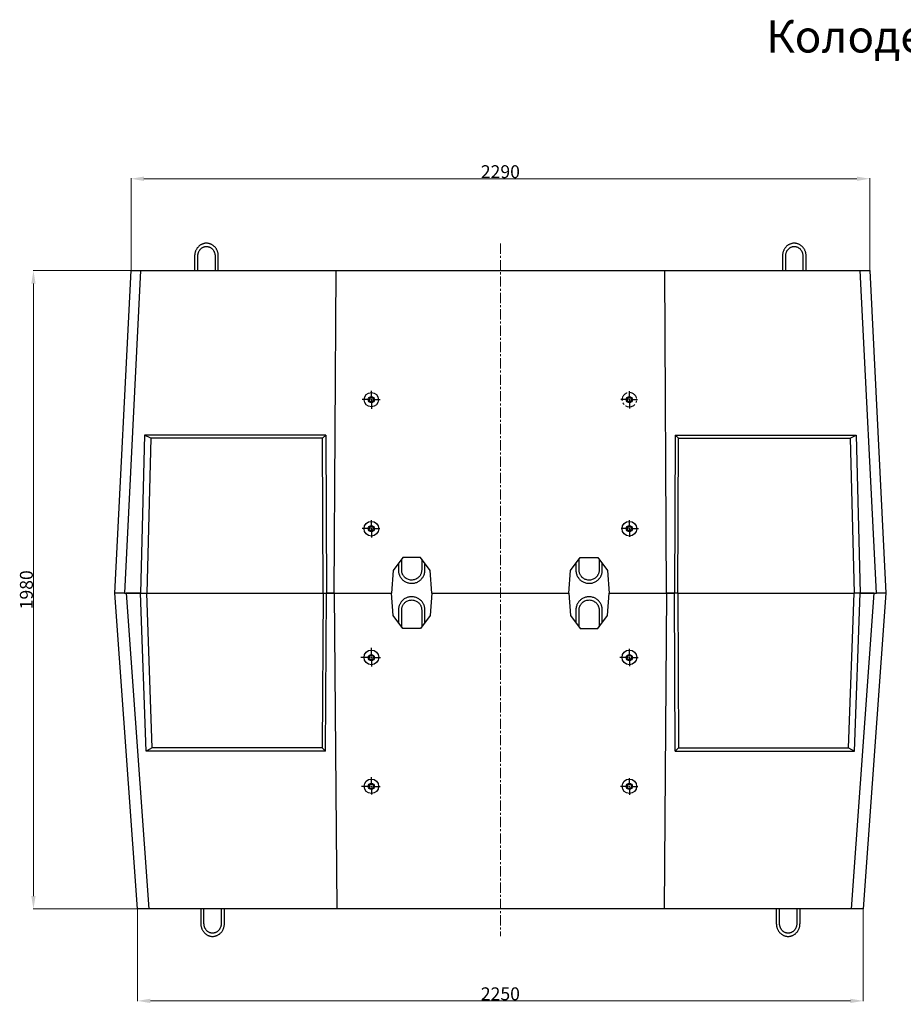
# Model space of a CAD drawing. Units: inches. Extents: x -5824 to 327, y -1975 to 4190.
# Drawn here: x -5748 to -3010, y 1136 to 4190 of the extents above; entities that cross this region are included whole.
import ezdxf

# ---------------------------------------------------------------- set-up
doc = ezdxf.new("R2010")
doc.units = ezdxf.units.IN
doc.header["$MEASUREMENT"] = 0
doc.linetypes.add('CENTER', pattern=[30, 25, -2, 1, -2])
doc.linetypes.add('CENTERX2', pattern=[20.32, 12.7, -2.54, 2.54, -2.54])
doc.layers.get('Defpoints').update_dxf_attribs({"color": 250})
doc.layers.add('FORMAT', color=7, linetype='Continuous')
doc.layers.add('Осевая', color=8, linetype='CENTER', lineweight=13)
doc.layers.add('Размеры', color=8, linetype='Continuous', lineweight=13)
doc.styles.get("Standard").update_dxf_attribs({"font": 'arial.ttf'})
doc.styles.add('Аннотативный', font='arial.ttf')
doc.dimstyles.new('М1', dxfattribs={"dimtxt": 40, "dimasz": 40, "dimexe": 1.25, "dimexo": 0, "dimgap": 1, "dimtad": 1, "dimdec": 0, "dimtxsty": 'Аннотативный', "dimcen": 2.5, "dimclrd": 256, "dimclre": 256, "dimclrt": 256, "dimaunit": 1, "dimadec": 1, "dimazin": 2, "dimtfac": 1, "dimtdec": 0, "dimtmove": 1, "dimatfit": 3, "dimfxl": 1, "dimtolj": 1, "dimlwd": -1, "dimlwe": -1, "dimarcsym": 0})

# ---------------------------------------------------------------- blocks, each defined once
blk = doc.blocks.new('*D26')
at = {"layer": 'Defpoints', "color": 0, "transparency": 16777216}
for p in [(-5705.7, 3411.4), (-5374, 3411.4), (-5348.1, 1431.8)]:
    blk.add_point(p, dxfattribs=at)
at = {"layer": 'Размеры', "transparency": 16777216}
for p, q in [((-5374, 3411.4), (-5707, 3411.4)), ((-5705.7, 1471.8), (-5705.7, 3371.4)), ((-5348.1, 1431.8), (-5707, 1431.8))]:
    blk.add_line(p, q, dxfattribs=at)
for points in [[(-5712.4, 3371.4), (-5699, 3371.4), (-5705.7, 3411.4)], [(-5712.4, 1471.8), (-5699, 1471.8), (-5705.7, 1431.8)]]:
    blk.add_solid(points, dxfattribs=at)
at = {"layer": 'Размеры', "transparency": 16777216, "insert": (-5747.6, 2421.6), "char_height": 40, "attachment_point": 2, "rotation": 90, "style": 'Аннотативный'}
blk.add_mtext('\\A1;1980', dxfattribs=at)
blk = doc.blocks.new('*D27')
at = {"layer": 'Defpoints', "color": 0, "transparency": 16777216}
for p in [(-5383.3, 1431.8), (-3133.7, 1431.8), (-3133.7, 1146.8)]:
    blk.add_point(p, dxfattribs=at)
at = {"layer": 'Размеры', "transparency": 16777216}
for p, q in [((-5383.3, 1431.8), (-5383.3, 1145.6)), ((-3133.7, 1431.8), (-3133.7, 1145.6)), ((-5343.3, 1146.8), (-3173.7, 1146.8))]:
    blk.add_line(p, q, dxfattribs=at)
for points in [[(-5343.3, 1153.5), (-5343.3, 1140.1), (-5383.3, 1146.8)], [(-3173.7, 1153.5), (-3173.7, 1140.1), (-3133.7, 1146.8)]]:
    blk.add_solid(points, dxfattribs=at)
at = {"layer": 'Размеры', "transparency": 16777216, "insert": (-4258.5, 1188.7), "char_height": 40, "attachment_point": 2, "style": 'Аннотативный'}
blk.add_mtext('\\A1;2250', dxfattribs=at)
blk = doc.blocks.new('*D28')
at = {"layer": 'Defpoints', "color": 0, "transparency": 16777216}
for p in [(-3113.7, 3696.3), (-5403.3, 3411.4), (-3113.7, 3411.4)]:
    blk.add_point(p, dxfattribs=at)
at = {"layer": 'Размеры', "transparency": 16777216}
for p, q in [((-5403.3, 3411.4), (-5403.3, 3697.6)), ((-5363.3, 3696.3), (-3153.7, 3696.3)), ((-3113.7, 3411.4), (-3113.7, 3697.6))]:
    blk.add_line(p, q, dxfattribs=at)
for points in [[(-5363.3, 3703), (-5363.3, 3689.6), (-5403.3, 3696.3)], [(-3153.7, 3703), (-3153.7, 3689.6), (-3113.7, 3696.3)]]:
    blk.add_solid(points, dxfattribs=at)
at = {"layer": 'Размеры', "transparency": 16777216, "insert": (-4258.5, 3738.2), "char_height": 40, "attachment_point": 2, "style": 'Аннотативный'}
blk.add_mtext('\\A1;2290', dxfattribs=at)
blk = doc.blocks.new('SW_CENTERMARKSYMBOL_1')
at = {"layer": 'FORMAT', "color": 0}
for p, q in [((-0.25, 0), (-1.33, 0)), ((0, 0), (-0.13, 0)), ((0, 0.25), (0, 1.3)), ((0, 0), (0, 0.12)), ((0, 0), (0, -0.13)), ((0, 0), (0.12, 0)), ((0.25, 0), (1.26, 0)), ((0, -0.25), (0, -1.39))]:
    blk.add_line(p, q, dxfattribs=at)
blk = doc.blocks.new('SW_CENTERMARKSYMBOL_2')
at = {"layer": 'FORMAT', "color": 0}
for p, q in [((-0.25, 0), (-1.4, 0)), ((0, 0), (-0.12, 0)), ((0, 0.25), (0, 1.36)), ((0, 0), (0, 0.13)), ((0, 0), (0, -0.12)), ((0, 0), (0.13, 0)), ((0.25, 0), (1.37, 0)), ((0, -0.25), (0, -1.41))]:
    blk.add_line(p, q, dxfattribs=at)
blk = doc.blocks.new('SW_CENTERMARKSYMBOL_3')
at = {"layer": 'FORMAT', "color": 0}
for p, q in [((-0.25, 0), (-1.4, 0)), ((0, 0), (-0.12, 0)), ((0, 0.25), (0, 1.31)), ((0, 0), (0, 0.12)), ((0, 0), (0, -0.12)), ((0, 0), (0.12, 0)), ((0.25, 0), (1.32, 0)), ((0, -0.25), (0, -1.37))]:
    blk.add_line(p, q, dxfattribs=at)
blk = doc.blocks.new('SW_CENTERMARKSYMBOL_4')
at = {"layer": 'FORMAT', "color": 0}
for p, q in [((-0.25, 0), (-1.28, 0)), ((0, 0), (-0.13, 0)), ((0, 0.25), (0, 1.28)), ((0, 0), (0, 0.12)), ((0, 0), (0, -0.13)), ((0, 0), (0.12, 0)), ((0.25, 0), (1.39, 0)), ((0, -0.25), (0, -1.3))]:
    blk.add_line(p, q, dxfattribs=at)
blk = doc.blocks.new('SW_CENTERMARKSYMBOL_5')
at = {"layer": 'FORMAT', "color": 0}
for p, q in [((-0.25, 0), (-1.47, 0)), ((0, 0), (-0.13, 0)), ((0, 0.25), (0, 1.36)), ((0, 0), (0, 0.12)), ((0, 0), (0, -0.13)), ((0, 0), (0.12, 0)), ((0.25, 0), (1.38, 0)), ((0, -0.25), (0, -1.33))]:
    blk.add_line(p, q, dxfattribs=at)
blk = doc.blocks.new('SW_CENTERMARKSYMBOL_6')
at = {"layer": 'FORMAT', "color": 0}
for p, q in [((-0.25, 0), (-1.36, 0)), ((0, 0), (-0.13, 0)), ((0, 0.25), (0, 1.31)), ((0, 0), (0, 0.12)), ((0, 0), (0, -0.13)), ((0, 0), (0.12, 0)), ((0.25, 0), (1.31, 0)), ((0, -0.25), (0, -1.32))]:
    blk.add_line(p, q, dxfattribs=at)
blk = doc.blocks.new('SW_CENTERMARKSYMBOL_7')
at = {"layer": 'FORMAT', "color": 0}
for p, q in [((-0.25, 0), (-1.52, 0)), ((0, 0), (-0.13, 0)), ((0, 0.25), (0, 1.43)), ((0, 0), (0, 0.12)), ((0, 0), (0, -0.13)), ((0, 0), (0.12, 0)), ((0.25, 0), (1.35, 0)), ((0, -0.25), (0, -1.22))]:
    blk.add_line(p, q, dxfattribs=at)
blk = doc.blocks.new('SW_CENTERMARKSYMBOL_8')
at = {"layer": 'FORMAT', "color": 0}
for p, q in [((-0.25, 0), (-1.62, 0)), ((0, 0), (-0.12, 0)), ((0, 0.25), (0, 1.49)), ((0, 0), (0, 0.12)), ((0, 0), (0, -0.12)), ((0, 0), (0.12, 0)), ((0.25, 0), (1.42, 0)), ((0, -0.25), (0, -1.38))]:
    blk.add_line(p, q, dxfattribs=at)

msp = doc.modelspace()

# ---------------------------------------------------------------- linework, layer by layer
at = {"color": 7, "linetype": 'Continuous', "lineweight": 25}
for p, q in [((-5206.1, 3456.4), (-5206.1, 3411.4)), ((-5196.1, 3411.4), (-5196.1, 3456.4)), ((-5142.7, 3456.4), (-5142.7, 3411.4)), ((-5132.7, 3411.4), (-5132.7, 3456.4)), ((-3384.3, 3456.4), (-3384.3, 3411.4)), ((-3374.3, 3411.4), (-3374.3, 3456.4)), ((-3320.9, 3456.4), (-3320.9, 3411.4)), ((-3310.9, 3411.4), (-3310.9, 3456.4)), ((-5453.3, 2411.6), (-5403.3, 3411.4)), ((-5374, 3411.4), (-5423.9, 2411.6)), ((-5403.3, 3411.4), (-5374, 3411.4)), ((-5374, 3411.4), (-4767.9, 3411.4)), ((-4773.4, 2411.6), (-4767.9, 3411.4)), ((-4767.9, 3411.4), (-3749, 3411.4)), ((-3743.6, 2411.6), (-3749, 3411.4)), ((-3749, 3411.4), (-3143, 3411.4)), ((-3093, 2411.6), (-3143, 3411.4)), ((-3143, 3411.4), (-3113.7, 3411.4)), ((-3113.7, 3411.4), (-3063.7, 2411.6)), ((-5361.1, 2901.3), (-5373.7, 2411.6)), ((-4799.8, 2901.3), (-5361.1, 2901.3)), ((-5342.3, 2891.9), (-5361.1, 2901.3)), ((-4810.2, 2891.9), (-4799.8, 2901.3)), ((-4799.8, 2901.3), (-4797.7, 2411.6)), ((-3717.2, 2901.3), (-3719.3, 2411.6)), ((-3717.2, 2901.3), (-3155.9, 2901.3)), ((-3706.8, 2891.9), (-3717.2, 2901.3)), ((-3174.7, 2891.9), (-3155.9, 2901.3)), ((-3155.9, 2901.3), (-3143.2, 2411.6)), ((-5342.3, 2891.9), (-5354.7, 2411.6)), ((-4810.2, 2891.9), (-5342.3, 2891.9)), ((-4808.1, 2411.6), (-4810.2, 2891.9)), ((-3708.9, 2411.6), (-3706.8, 2891.9)), ((-3706.8, 2891.9), (-3174.7, 2891.9)), ((-3174.7, 2891.9), (-3162.3, 2411.6)), ((-4560.9, 2521.5), (-4590.9, 2481.5)), ((-4564.4, 2482.7), (-4564.4, 2516.8)), ((-4505.9, 2521.5), (-4560.9, 2521.5)), ((-4475.9, 2481.5), (-4505.9, 2521.5)), ((-4502.4, 2516.8), (-4502.4, 2482.4)), ((-4502.4, 2516.8), (-4502.4, 2516.8)), ((-4041, 2481.5), (-4011, 2521.5)), ((-4014.5, 2482.4), (-4014.5, 2516.8)), ((-4014.5, 2516.8), (-4014.5, 2516.8)), ((-4011, 2521.5), (-3956.1, 2521.5)), ((-3956.1, 2521.5), (-3926.1, 2481.5)), ((-3952.6, 2516.8), (-3952.6, 2482.7)), ((-4590.9, 2481.5), (-4595.9, 2411.6)), ((-4574.4, 2503.5), (-4574.4, 2482.7)), ((-4492.4, 2482.4), (-4492.4, 2503.5)), ((-4471, 2411.6), (-4475.9, 2481.5)), ((-4046, 2411.6), (-4041, 2481.5)), ((-4024.5, 2503.5), (-4024.5, 2482.4)), ((-3942.6, 2482.7), (-3942.6, 2503.5)), ((-3926.1, 2481.5), (-3921.1, 2411.6)), ((-5423.9, 2411.6), (-5453.3, 2411.6)), ((-5383.3, 1431.8), (-5453.3, 2411.6)), ((-5423.9, 2411.6), (-5373.7, 2411.6)), ((-5418.1, 2411.6), (-5348.1, 1431.8)), ((-5373.7, 2411.6), (-5418.1, 2411.6)), ((-5356.3, 1921.4), (-5373.7, 2411.6)), ((-5373.7, 2411.6), (-5354.7, 2411.6)), ((-5354.7, 2411.6), (-4808.1, 2411.6)), ((-5337.6, 1931.3), (-5354.6, 2411.6)), ((-4808.2, 2411.6), (-4810.4, 1931.3)), ((-4808.1, 2411.6), (-4797.7, 2411.6)), ((-4800, 1921.4), (-4797.7, 2411.6)), ((-4797.7, 2411.6), (-4773.4, 2411.6)), ((-4773.4, 2411.6), (-4797.7, 2411.6)), ((-4773.4, 2411.6), (-4595.9, 2411.6)), ((-4773.4, 2411.6), (-4765.8, 1431.8)), ((-4590.9, 2341.6), (-4595.9, 2411.6)), ((-4471, 2411.6), (-4475.9, 2341.6)), ((-4471, 2411.6), (-4046, 2411.6)), ((-4046, 2411.6), (-4041, 2341.6)), ((-3926.1, 2341.6), (-3921.1, 2411.6)), ((-3921.1, 2411.6), (-3743.6, 2411.6)), ((-3743.6, 2411.6), (-3751.2, 1431.8)), ((-3743.6, 2411.6), (-3719.3, 2411.6)), ((-3719.3, 2411.6), (-3743.6, 2411.6)), ((-3717, 1921.4), (-3719.3, 2411.6)), ((-3708.8, 2411.6), (-3719.3, 2411.6)), ((-3708.8, 2411.6), (-3162.3, 2411.6)), ((-3708.8, 2411.6), (-3706.6, 1931.3)), ((-3179.4, 1931.3), (-3162.3, 2411.6)), ((-3170.4, 1431.8), (-3100.4, 2411.6)), ((-3143.3, 2411.6), (-3162.3, 2411.6)), ((-3160.6, 1921.4), (-3143.3, 2411.6)), ((-3100.4, 2411.6), (-3143.3, 2411.6)), ((-3143.2, 2411.6), (-3093, 2411.6)), ((-3063.7, 2411.6), (-3133.7, 1431.8)), ((-3063.7, 2411.6), (-3093, 2411.6)), ((-4574.4, 2359), (-4574.4, 2319.6)), ((-4564.4, 2306.3), (-4564.4, 2359)), ((-4502.4, 2359.2), (-4502.4, 2306.3)), ((-4492.4, 2319.6), (-4492.4, 2359.2)), ((-4024.5, 2359.2), (-4024.5, 2319.6)), ((-4014.5, 2306.3), (-4014.5, 2359.2)), ((-3952.6, 2359), (-3952.6, 2306.3)), ((-3942.6, 2319.6), (-3942.6, 2359)), ((-4560.9, 2301.6), (-4590.9, 2341.6)), ((-4475.9, 2341.6), (-4505.9, 2301.6)), ((-4041, 2341.6), (-4011, 2301.6)), ((-3956.1, 2301.6), (-3926.1, 2341.6)), ((-4505.9, 2301.6), (-4560.9, 2301.6)), ((-4502.4, 2306.3), (-4502.4, 2306.3)), ((-4014.5, 2306.3), (-4014.5, 2306.3)), ((-4011, 2301.6), (-3956.1, 2301.6)), ((-5337.6, 1931.3), (-5356.3, 1921.4)), ((-4810.4, 1931.3), (-5337.6, 1931.3)), ((-4810.4, 1931.3), (-4800, 1921.4)), ((-3706.6, 1931.3), (-3717, 1921.4)), ((-3706.6, 1931.3), (-3179.4, 1931.3)), ((-3179.4, 1931.3), (-3160.6, 1921.4)), ((-4800, 1921.4), (-5356.3, 1921.4)), ((-3717, 1921.4), (-3160.6, 1921.4)), ((-5348.1, 1431.8), (-5383.3, 1431.8)), ((-4765.8, 1431.8), (-5348.1, 1431.8)), ((-5187.1, 1431.8), (-5187.1, 1386.8)), ((-5177.1, 1386.8), (-5177.1, 1431.8)), ((-5123.7, 1431.8), (-5123.7, 1386.8)), ((-5113.7, 1386.8), (-5113.7, 1431.8)), ((-3751.2, 1431.8), (-4765.8, 1431.8)), ((-3170.4, 1431.8), (-3751.2, 1431.8)), ((-3403.3, 1431.8), (-3403.3, 1386.8)), ((-3393.3, 1386.8), (-3393.3, 1431.8)), ((-3339.8, 1431.8), (-3339.8, 1386.8)), ((-3329.8, 1386.8), (-3329.8, 1431.8)), ((-3133.7, 1431.8), (-3170.4, 1431.8))]:
    msp.add_line(p, q, dxfattribs=at)
for centre in [(-4658.4, 3011.4), (-3858.6, 3011.4), (-4658.4, 2611.5), (-3858.6, 2611.5), (-4658.4, 2211.6), (-3858.6, 2211.6), (-4658.4, 1811.7), (-3858.6, 1811.7)]:
    msp.add_circle(centre, 9.5, dxfattribs=at)
for centre, major_axis, ratio in [((-4658.4, 3011.1), (0, 22.3), 0.999871), ((-4658.4, 3011.4), (0, 6.26), 0.999985), ((-3858.6, 3011.4), (0, 6.26), 0.999985), ((-4658.4, 2611.1), (0, 22.7), 0.999863), ((-3858.6, 2611.1), (0, 22.7), 0.999863), ((-4658.4, 2611.5), (0, 6.29), 0.999974), ((-3858.6, 2611.5), (0, 6.29), 0.999974), ((-4658.4, 2212.1), (0, 22.7), 0.999721), ((-3858.6, 2212.1), (0, 22.7), 0.999721), ((-4658.4, 2211.7), (0, 6.64), 0.999974), ((-3858.6, 2211.7), (0, 6.64), 0.999974), ((-4658.4, 1812.2), (0, 22.4), 0.999737), ((-3858.6, 1812.2), (0, 22.4), 0.999737), ((-4658.4, 1811.7), (0, 6.7), 0.99998), ((-3858.6, 1811.7), (0, 6.7), 0.99998)]:
    msp.add_ellipse(centre, major_axis=major_axis, ratio=ratio, dxfattribs=at)
at = {"linetype": 'CENTERX2', "lineweight": 18, "ltscale": 2.5}
msp.add_ellipse((-3858.6, 3011.1), major_axis=(0, 22.3), ratio=0.999871, dxfattribs=at)
at = {"color": 7, "linetype": 'Continuous', "lineweight": 25}
for points, knots in [([(-5132.7, 3456.4), (-5132.7, 3457), (-5132.7, 3458.9), (-5133, 3461.9), (-5133.6, 3465.4), (-5134.4, 3468.8), (-5135.6, 3472.2), (-5137, 3475.4), (-5138.7, 3478.5), (-5140.7, 3481.4), (-5142.8, 3484.1), (-5145.2, 3486.5), (-5147.8, 3488.8), (-5150.5, 3490.7), (-5153.4, 3492.4), (-5156.4, 3493.8), (-5159.5, 3494.9), (-5162.7, 3495.7), (-5166, 3496.2), (-5169.2, 3496.4), (-5172.5, 3496.3), (-5175.7, 3495.8), (-5178.9, 3495), (-5182, 3494), (-5185.1, 3492.6), (-5187.9, 3490.9), (-5190.7, 3489), (-5193.3, 3486.8), (-5195.6, 3484.4), (-5197.8, 3481.7), (-5199.8, 3478.9), (-5201.5, 3475.8), (-5203, 3472.6), (-5204.2, 3469.3), (-5205.1, 3465.9), (-5205.7, 3462.4), (-5206, 3459.2), (-5206.1, 3457.2), (-5206.1, 3456.4)], [0, 0, 0, 0, 0.015797, 0.044352, 0.072917, 0.101481, 0.13004, 0.158591, 0.187128, 0.215645, 0.244136, 0.272596, 0.301019, 0.329399, 0.357734, 0.386021, 0.414261, 0.442459, 0.470621, 0.498754, 0.526871, 0.55498, 0.583092, 0.611219, 0.639369, 0.667553, 0.695775, 0.72404, 0.752348, 0.780697, 0.809087, 0.837513, 0.865969, 0.894454, 0.922961, 0.951487, 0.980028, 1, 1, 1, 1]), ([(-5196.1, 3456.4), (-5196.1, 3456.9), (-5196.1, 3458.4), (-5195.8, 3460.9), (-5195.3, 3463.9), (-5194.5, 3466.8), (-5193.4, 3469.7), (-5192, 3472.3), (-5190.5, 3474.8), (-5188.7, 3477.1), (-5186.7, 3479.2), (-5184.6, 3481.1), (-5182.2, 3482.7), (-5179.8, 3484), (-5177.2, 3485.1), (-5174.6, 3485.8), (-5171.9, 3486.3), (-5169.2, 3486.4), (-5166.4, 3486.2), (-5163.7, 3485.7), (-5161.1, 3484.9), (-5158.5, 3483.8), (-5156.1, 3482.4), (-5153.7, 3480.7), (-5151.6, 3478.8), (-5149.7, 3476.7), (-5147.9, 3474.3), (-5146.4, 3471.7), (-5145.1, 3469), (-5144.1, 3466.2), (-5143.3, 3463.2), (-5142.8, 3460.2), (-5142.7, 3457.9), (-5142.7, 3456.6), (-5142.7, 3456.4)], [0, 0, 0, 0, 0.015998, 0.048156, 0.080319, 0.112486, 0.14466, 0.176853, 0.209076, 0.241343, 0.273666, 0.306063, 0.338552, 0.371145, 0.403851, 0.436672, 0.4696, 0.502612, 0.535677, 0.568747, 0.601778, 0.634735, 0.667598, 0.700354, 0.733004, 0.765555, 0.798017, 0.830404, 0.862731, 0.895008, 0.927249, 0.959459, 0.991648, 1, 1, 1, 1]), ([(-3310.9, 3456.4), (-3310.9, 3457), (-3310.9, 3458.9), (-3311.2, 3461.9), (-3311.8, 3465.4), (-3312.7, 3468.8), (-3313.8, 3472.2), (-3315.3, 3475.4), (-3317, 3478.5), (-3318.9, 3481.4), (-3321.1, 3484.1), (-3323.4, 3486.5), (-3326, 3488.8), (-3328.7, 3490.7), (-3331.6, 3492.4), (-3334.6, 3493.8), (-3337.8, 3494.9), (-3341, 3495.7), (-3344.2, 3496.2), (-3347.5, 3496.4), (-3350.7, 3496.3), (-3354, 3495.8), (-3357.2, 3495), (-3360.3, 3494), (-3363.3, 3492.6), (-3366.2, 3490.9), (-3368.9, 3489), (-3371.5, 3486.8), (-3373.9, 3484.4), (-3376.1, 3481.7), (-3378, 3478.9), (-3379.7, 3475.8), (-3381.2, 3472.6), (-3382.4, 3469.3), (-3383.3, 3465.9), (-3383.9, 3462.4), (-3384.3, 3459.2), (-3384.3, 3457.2), (-3384.3, 3456.4)], [0, 0, 0, 0, 0.0157973, 0.0443524, 0.0729166, 0.1014806, 0.1300402, 0.1585914, 0.1871276, 0.2156449, 0.244136, 0.2725961, 0.3010185, 0.3293991, 0.3577336, 0.3860207, 0.4142611, 0.4424593, 0.4706205, 0.4987543, 0.5268709, 0.55498, 0.5830921, 0.6112185, 0.6393695, 0.6675529, 0.6957754, 0.7240401, 0.7523479, 0.7806975, 0.8090869, 0.8375128, 0.8659695, 0.8944541, 0.9229615, 0.9514868, 0.980028, 1, 1, 1, 1]), ([(-3374.3, 3456.4), (-3374.3, 3456.9), (-3374.3, 3458.4), (-3374.1, 3460.9), (-3373.5, 3463.9), (-3372.7, 3466.8), (-3371.6, 3469.7), (-3370.3, 3472.3), (-3368.7, 3474.8), (-3366.9, 3477.1), (-3365, 3479.2), (-3362.8, 3481.1), (-3360.5, 3482.7), (-3358, 3484), (-3355.5, 3485.1), (-3352.8, 3485.8), (-3350.1, 3486.3), (-3347.4, 3486.4), (-3344.7, 3486.2), (-3341.9, 3485.7), (-3339.3, 3484.9), (-3336.7, 3483.8), (-3334.3, 3482.4), (-3332, 3480.7), (-3329.8, 3478.8), (-3327.9, 3476.7), (-3326.1, 3474.3), (-3324.6, 3471.7), (-3323.3, 3469), (-3322.3, 3466.2), (-3321.6, 3463.2), (-3321.1, 3460.2), (-3320.9, 3457.9), (-3320.9, 3456.6), (-3320.9, 3456.4)], [0, 0, 0, 0, 0.015998, 0.048156, 0.080319, 0.112486, 0.14466, 0.176853, 0.209076, 0.241343, 0.273666, 0.306063, 0.338552, 0.371145, 0.403851, 0.436672, 0.4696, 0.502612, 0.535677, 0.568747, 0.601778, 0.634735, 0.667598, 0.700354, 0.733004, 0.765555, 0.798017, 0.830404, 0.862731, 0.895008, 0.927249, 0.959459, 0.991648, 1, 1, 1, 1]), ([(-4574.4, 2482.7), (-4574.4, 2481.1), (-4574.3, 2477.9), (-4573.5, 2473.5), (-4572.4, 2469.5), (-4570.8, 2465.5), (-4568.7, 2461.5), (-4565.8, 2457.4), (-4562.6, 2453.6), (-4558.8, 2450.3), (-4554.7, 2447.4), (-4550.2, 2445.1), (-4545.4, 2443.3), (-4540.4, 2442.1), (-4535.3, 2441.6), (-4530.2, 2441.7), (-4525.1, 2442.4), (-4520.2, 2443.7), (-4515.5, 2445.7), (-4511.1, 2448.1), (-4507.1, 2451.1), (-4503.5, 2454.5), (-4500.4, 2458.2), (-4497.9, 2462), (-4495.8, 2466.2), (-4494, 2471), (-4492.7, 2476.5), (-4492.5, 2480.4), (-4492.4, 2482.4)], [0, 0, 0, 0, 0.037886, 0.073478, 0.105234, 0.134234, 0.173184, 0.211982, 0.250253, 0.289022, 0.328223, 0.367507, 0.406788, 0.446504, 0.486396, 0.52615, 0.56566, 0.605348, 0.644955, 0.684158, 0.722793, 0.761002, 0.798497, 0.835216, 0.868367, 0.908426, 0.953106, 1, 1, 1, 1]), ([(-4502.4, 2482.4), (-4502.5, 2480.9), (-4502.7, 2478), (-4503.6, 2473.8), (-4504.9, 2470.3), (-4506.5, 2467.1), (-4508.4, 2464.2), (-4510.7, 2461.4), (-4513.9, 2458.4), (-4518, 2455.6), (-4523.2, 2453.2), (-4528.8, 2451.8), (-4534.6, 2451.5), (-4540.3, 2452.2), (-4545.8, 2454), (-4550.9, 2456.8), (-4555.3, 2460.4), (-4558.9, 2464.7), (-4561.2, 2468.6), (-4562.6, 2472), (-4563.6, 2475), (-4564.3, 2478.6), (-4564.4, 2481.3), (-4564.4, 2482.7)], [0, 0, 0, 0, 0.0465541, 0.0909462, 0.1308131, 0.163905, 0.2004047, 0.2376266, 0.2755689, 0.3332951, 0.3921475, 0.4512346, 0.5103254, 0.5697633, 0.628564, 0.6874842, 0.7463845, 0.8040438, 0.8594512, 0.8861369, 0.9178849, 0.9566971, 1, 1, 1, 1]), ([(-4024.5, 2482.4), (-4024.4, 2480.4), (-4024.3, 2476.5), (-4023, 2471), (-4021.3, 2466.3), (-4019.1, 2462.1), (-4016.6, 2458.3), (-4013.6, 2454.6), (-4010, 2451.2), (-4006.1, 2448.3), (-4001.7, 2445.8), (-3997, 2443.8), (-3992.1, 2442.5), (-3987.1, 2441.7), (-3982, 2441.6), (-3976.9, 2442.1), (-3972, 2443.2), (-3967.2, 2444.9), (-3962.7, 2447.2), (-3958.5, 2450), (-3954.7, 2453.3), (-3951.4, 2457), (-3948.6, 2461), (-3946.5, 2464.8), (-3945, 2468.6), (-3943.7, 2472.5), (-3942.7, 2477.3), (-3942.6, 2480.9), (-3942.6, 2482.7)], [0, 0, 0, 0, 0.04661, 0.091048, 0.13095, 0.164068, 0.200593, 0.237834, 0.275789, 0.314168, 0.353105, 0.392455, 0.431903, 0.471174, 0.510662, 0.55031, 0.589808, 0.628883, 0.668088, 0.707473, 0.746655, 0.785276, 0.823038, 0.859657, 0.886308, 0.918012, 0.956767, 1, 1, 1, 1]), ([(-3952.6, 2482.7), (-3952.6, 2481.3), (-3952.7, 2478.5), (-3953.5, 2474.5), (-3954.7, 2471), (-3956.2, 2467.9), (-3957.9, 2465.1), (-3960, 2462.4), (-3962.8, 2459.4), (-3966.6, 2456.5), (-3971.3, 2454), (-3976.5, 2452.3), (-3981.9, 2451.5), (-3987.4, 2451.7), (-3992.7, 2452.9), (-3997.7, 2454.9), (-4001.3, 2457.2), (-4003.9, 2459.3), (-4005.8, 2461), (-4007.6, 2463), (-4009.6, 2465.7), (-4011.6, 2469.1), (-4013.2, 2473.2), (-4014.3, 2477.7), (-4014.5, 2480.9), (-4014.5, 2482.4)], [0, 0, 0, 0, 0.0441, 0.086375, 0.124828, 0.15753, 0.192601, 0.227605, 0.263322, 0.317671, 0.373066, 0.428976, 0.484694, 0.540831, 0.596816, 0.651727, 0.704503, 0.729915, 0.75459, 0.781337, 0.815986, 0.85721, 0.903042, 0.951333, 1, 1, 1, 1]), ([(-4492.4, 2359.2), (-4492.5, 2361.2), (-4492.7, 2365.1), (-4494, 2370.6), (-4495.7, 2375.3), (-4497.8, 2379.5), (-4500.3, 2383.4), (-4503.4, 2387.1), (-4506.9, 2390.4), (-4510.9, 2393.4), (-4515.2, 2395.9), (-4519.9, 2397.8), (-4524.8, 2399.2), (-4529.8, 2399.9), (-4534.9, 2400.1), (-4540, 2399.6), (-4544.9, 2398.5), (-4549.7, 2396.8), (-4554.2, 2394.5), (-4558.4, 2391.7), (-4562.2, 2388.4), (-4565.6, 2384.7), (-4568.3, 2380.7), (-4570.4, 2376.9), (-4572, 2373.2), (-4573.2, 2369.2), (-4574.2, 2364.4), (-4574.4, 2360.9), (-4574.4, 2359)], [0, 0, 0, 0, 0.046622, 0.09107, 0.130981, 0.164105, 0.200636, 0.237882, 0.275842, 0.314225, 0.353163, 0.392515, 0.431963, 0.471233, 0.51072, 0.550365, 0.58986, 0.628931, 0.668132, 0.707512, 0.74669, 0.785306, 0.823062, 0.859677, 0.886324, 0.918025, 0.956774, 1, 1, 1, 1]), ([(-4564.4, 2359), (-4564.4, 2360.5), (-4564.3, 2363.3), (-4563.4, 2367.2), (-4562.2, 2370.7), (-4560.8, 2373.8), (-4559, 2376.7), (-4556.9, 2379.4), (-4554.1, 2382.3), (-4550.4, 2385.2), (-4545.6, 2387.7), (-4540.4, 2389.4), (-4535, 2390.1), (-4529.5, 2389.9), (-4524.2, 2388.8), (-4519.3, 2386.8), (-4515.6, 2384.5), (-4513, 2382.4), (-4511.2, 2380.7), (-4509.3, 2378.6), (-4507.3, 2375.9), (-4505.4, 2372.5), (-4503.8, 2368.4), (-4502.7, 2363.9), (-4502.5, 2360.8), (-4502.4, 2359.2)], [0, 0, 0, 0, 0.04411, 0.086393, 0.124854, 0.157562, 0.192639, 0.227649, 0.263372, 0.317729, 0.373132, 0.429047, 0.484769, 0.540909, 0.596894, 0.651802, 0.704572, 0.729981, 0.754652, 0.781395, 0.816037, 0.857251, 0.903072, 0.951348, 1, 1, 1, 1]), ([(-3942.6, 2359), (-3942.6, 2360.7), (-3942.7, 2363.8), (-3943.5, 2368.3), (-3944.7, 2372.2), (-3946.2, 2376.2), (-3948.3, 2380.3), (-3951.2, 2384.4), (-3954.5, 2388.1), (-3958.2, 2391.4), (-3962.4, 2394.2), (-3966.9, 2396.6), (-3971.6, 2398.3), (-3976.6, 2399.5), (-3981.7, 2400.1), (-3986.8, 2400), (-3991.9, 2399.3), (-3996.8, 2397.9), (-4001.5, 2396), (-4005.9, 2393.5), (-4009.9, 2390.5), (-4013.5, 2387.2), (-4016.6, 2383.5), (-4019.1, 2379.6), (-4021.3, 2375.4), (-4023, 2370.6), (-4024.3, 2365.1), (-4024.4, 2361.2), (-4024.5, 2359.2)], [0, 0, 0, 0, 0.037881, 0.073468, 0.105219, 0.134215, 0.17316, 0.211953, 0.250219, 0.288983, 0.32818, 0.36746, 0.406736, 0.446449, 0.486339, 0.526091, 0.5656, 0.605288, 0.644896, 0.684102, 0.72274, 0.760953, 0.798454, 0.835179, 0.868337, 0.908404, 0.953094, 1, 1, 1, 1]), ([(-4014.5, 2359.2), (-4014.5, 2360.7), (-4014.3, 2363.6), (-4013.4, 2367.8), (-4012.1, 2371.3), (-4010.5, 2374.5), (-4008.6, 2377.4), (-4006.3, 2380.2), (-4003.2, 2383.2), (-3999.1, 2386.1), (-3993.8, 2388.4), (-3988.2, 2389.8), (-3982.5, 2390.2), (-3976.7, 2389.4), (-3971.2, 2387.7), (-3966.2, 2384.9), (-3961.7, 2381.3), (-3958.1, 2377), (-3955.8, 2373.1), (-3954.4, 2369.7), (-3953.4, 2366.7), (-3952.7, 2363.1), (-3952.6, 2360.4), (-3952.6, 2359)], [0, 0, 0, 0, 0.046539, 0.090919, 0.130775, 0.163859, 0.200351, 0.237566, 0.275502, 0.333221, 0.39207, 0.451157, 0.510249, 0.569692, 0.628499, 0.687426, 0.746336, 0.804005, 0.859422, 0.886112, 0.917866, 0.956686, 1, 1, 1, 1]), ([(-5187.1, 1386.8), (-5187.1, 1386.1), (-5187.1, 1384.3), (-5186.8, 1381.2), (-5186.2, 1377.7), (-5185.4, 1374.3), (-5184.2, 1370.9), (-5182.8, 1367.7), (-5181.1, 1364.6), (-5179.1, 1361.8), (-5177, 1359.1), (-5174.6, 1356.6), (-5172, 1354.4), (-5169.3, 1352.4), (-5166.4, 1350.7), (-5163.4, 1349.3), (-5160.3, 1348.2), (-5157.1, 1347.4), (-5153.8, 1346.9), (-5150.6, 1346.7), (-5147.3, 1346.9), (-5144.1, 1347.3), (-5140.9, 1348.1), (-5137.8, 1349.2), (-5134.8, 1350.5), (-5131.9, 1352.2), (-5129.1, 1354.1), (-5126.6, 1356.3), (-5124.2, 1358.7), (-5122, 1361.4), (-5120, 1364.2), (-5118.3, 1367.3), (-5116.8, 1370.5), (-5115.6, 1373.8), (-5114.7, 1377.2), (-5114.1, 1380.7), (-5113.8, 1383.9), (-5113.7, 1385.9), (-5113.7, 1386.8)], [0, 0, 0, 0, 0.0157973, 0.0443524, 0.0729167, 0.1014806, 0.1300402, 0.1585905, 0.1871275, 0.2156448, 0.244136, 0.2725963, 0.3010187, 0.329399, 0.3577335, 0.3860206, 0.4142614, 0.4424592, 0.4706203, 0.4987543, 0.5268708, 0.5549803, 0.5830925, 0.6112184, 0.6393694, 0.6675527, 0.6957756, 0.72404, 0.7523478, 0.7806974, 0.8090868, 0.8375127, 0.8659694, 0.8944542, 0.9229614, 0.9514867, 0.980028, 1, 1, 1, 1]), ([(-5123.7, 1386.8), (-5123.7, 1386.3), (-5123.7, 1384.7), (-5124, 1382.2), (-5124.5, 1379.2), (-5125.4, 1376.3), (-5126.4, 1373.5), (-5127.8, 1370.8), (-5129.3, 1368.3), (-5131.1, 1366), (-5133.1, 1363.9), (-5135.2, 1362), (-5137.6, 1360.4), (-5140, 1359.1), (-5142.6, 1358), (-5145.2, 1357.3), (-5147.9, 1356.9), (-5150.6, 1356.7), (-5153.4, 1356.9), (-5156.1, 1357.4), (-5158.7, 1358.2), (-5161.3, 1359.3), (-5163.8, 1360.7), (-5166.1, 1362.4), (-5168.2, 1364.3), (-5170.2, 1366.5), (-5171.9, 1368.8), (-5173.4, 1371.4), (-5174.7, 1374.1), (-5175.7, 1376.9), (-5176.5, 1379.9), (-5177, 1382.9), (-5177.1, 1385.2), (-5177.1, 1386.5), (-5177.1, 1386.8)], [0, 0, 0, 0, 0.015998, 0.048156, 0.080319, 0.112484, 0.14466, 0.176853, 0.209076, 0.241342, 0.273666, 0.306064, 0.338552, 0.371144, 0.403851, 0.436672, 0.4696, 0.502612, 0.535677, 0.568747, 0.601778, 0.634736, 0.667598, 0.700354, 0.733005, 0.765554, 0.798017, 0.830405, 0.862731, 0.895008, 0.927248, 0.959459, 0.991648, 1, 1, 1, 1]), ([(-3403.3, 1386.8), (-3403.3, 1386.1), (-3403.2, 1384.3), (-3403, 1381.2), (-3402.4, 1377.7), (-3401.5, 1374.3), (-3400.3, 1370.9), (-3398.9, 1367.7), (-3397.2, 1364.6), (-3395.3, 1361.8), (-3393.1, 1359.1), (-3390.7, 1356.6), (-3388.2, 1354.4), (-3385.4, 1352.4), (-3382.5, 1350.7), (-3379.5, 1349.3), (-3376.4, 1348.2), (-3373.2, 1347.4), (-3370, 1346.9), (-3366.7, 1346.7), (-3363.4, 1346.9), (-3360.2, 1347.3), (-3357, 1348.1), (-3353.9, 1349.2), (-3350.9, 1350.5), (-3348, 1352.2), (-3345.2, 1354.1), (-3342.7, 1356.3), (-3340.3, 1358.7), (-3338.1, 1361.4), (-3336.1, 1364.2), (-3334.4, 1367.3), (-3333, 1370.5), (-3331.8, 1373.8), (-3330.8, 1377.2), (-3330.2, 1380.7), (-3329.9, 1383.9), (-3329.9, 1385.9), (-3329.8, 1386.8)], [0, 0, 0, 0, 0.015797, 0.044352, 0.072917, 0.101481, 0.13004, 0.15859, 0.187127, 0.215645, 0.244136, 0.272596, 0.301019, 0.329399, 0.357734, 0.38602, 0.414261, 0.442459, 0.470621, 0.498754, 0.526871, 0.55498, 0.583092, 0.611219, 0.63937, 0.667553, 0.695775, 0.72404, 0.752348, 0.780698, 0.809087, 0.837513, 0.865969, 0.894454, 0.922961, 0.951487, 0.980028, 1, 1, 1, 1]), ([(-3339.8, 1386.8), (-3339.8, 1386.3), (-3339.9, 1384.7), (-3340.1, 1382.2), (-3340.7, 1379.2), (-3341.5, 1376.3), (-3342.6, 1373.5), (-3343.9, 1370.8), (-3345.4, 1368.3), (-3347.2, 1366), (-3349.2, 1363.9), (-3351.4, 1362), (-3353.7, 1360.4), (-3356.1, 1359.1), (-3358.7, 1358), (-3361.3, 1357.3), (-3364, 1356.9), (-3366.8, 1356.7), (-3369.5, 1356.9), (-3372.2, 1357.4), (-3374.9, 1358.2), (-3377.4, 1359.3), (-3379.9, 1360.7), (-3382.2, 1362.4), (-3384.3, 1364.3), (-3386.3, 1366.5), (-3388, 1368.8), (-3389.5, 1371.4), (-3390.8, 1374.1), (-3391.8, 1376.9), (-3392.6, 1379.9), (-3393.1, 1382.9), (-3393.3, 1385.2), (-3393.3, 1386.5), (-3393.3, 1386.8)], [0, 0, 0, 0, 0.015998, 0.048156, 0.080319, 0.112484, 0.14466, 0.176853, 0.209076, 0.241342, 0.273666, 0.306064, 0.338552, 0.371144, 0.40385, 0.436672, 0.4696, 0.502612, 0.535677, 0.568748, 0.601778, 0.634735, 0.667598, 0.700354, 0.733004, 0.765555, 0.798017, 0.830405, 0.862731, 0.895008, 0.927249, 0.959459, 0.991648, 1, 1, 1, 1])]:
    msp.add_open_spline(points, degree=3, knots=knots, dxfattribs=at)
at = {"layer": 'Осевая', "linetype": 'CENTERX2', "lineweight": 18, "ltscale": 2.5}
msp.add_line((-4258.5, 3495.1), (-4258.5, 1347.1), dxfattribs=at)

# ---------------------------------------------------------------- block references
at = {"layer": 'Осевая', "linetype": 'CENTERX2', "lineweight": 18, "ltscale": 2.5, "xscale": 19.99606164406606, "yscale": 19.99606164406606, "zscale": 19.99606164406606}
for name, p in [('SW_CENTERMARKSYMBOL_2', (-4658.4, 3011.4)), ('SW_CENTERMARKSYMBOL_3', (-4658.4, 2611.5)), ('SW_CENTERMARKSYMBOL_4', (-3858.6, 2611.5)), ('SW_CENTERMARKSYMBOL_8', (-4658.4, 2211.6)), ('SW_CENTERMARKSYMBOL_5', (-3858.6, 2211.6)), ('SW_CENTERMARKSYMBOL_7', (-4658.4, 1811.7)), ('SW_CENTERMARKSYMBOL_6', (-3858.6, 1811.7))]:
    msp.add_blockref(name, p, dxfattribs=at)
at = {"layer": 'Осевая', "xscale": 19.99606164406606, "yscale": 19.99606164406606, "zscale": 19.99606164406606}
msp.add_blockref('SW_CENTERMARKSYMBOL_1', (-3858.6, 3011.4), dxfattribs=at)

# ---------------------------------------------------------------- texts
at = {"insert": (-4397.4, 4187.8), "char_height": 100, "attachment_point": 1}
msp.add_mtext_dynamic_manual_height_columns('\\pxqc;Колодец ККСр-4-10 ГЕК-ССД\\P110101-00061', width=3795.744, gutter_width=20, heights=[0], dxfattribs=at)

# ---------------------------------------------------------------- dimensions: what is measured, and where the dimension line sits
at = {"layer": 'Размеры'}
for base, p1, p2, picture, middle in [((-3113.7, 3696.3), (-5403.3, 3411.4), (-3113.7, 3411.4), '*D28', (-4258.5, 3696.3)), ((-3133.7, 1146.8), (-5383.3, 1431.8), (-3133.7, 1431.8), '*D27', (-4258.5, 1146.8))]:
    dim = msp.add_linear_dim(base=base, p1=p1, p2=p2, dimstyle='М1', dxfattribs=at)
    dim.commit()
    dim.dimension.update_dxf_attribs({"geometry": picture, "text_midpoint": middle, "dimtype": 160})
dim = msp.add_linear_dim(base=(-5705.7, 3411.4), p1=(-5348.1, 1431.8), p2=(-5374, 3411.4), angle=90, dimstyle='М1', dxfattribs=at)
dim.commit()
dim.dimension.update_dxf_attribs({"geometry": '*D26', "text_midpoint": (-5705.7, 2421.6), "dimtype": 160})

doc.saveas('drawing.dxf')
